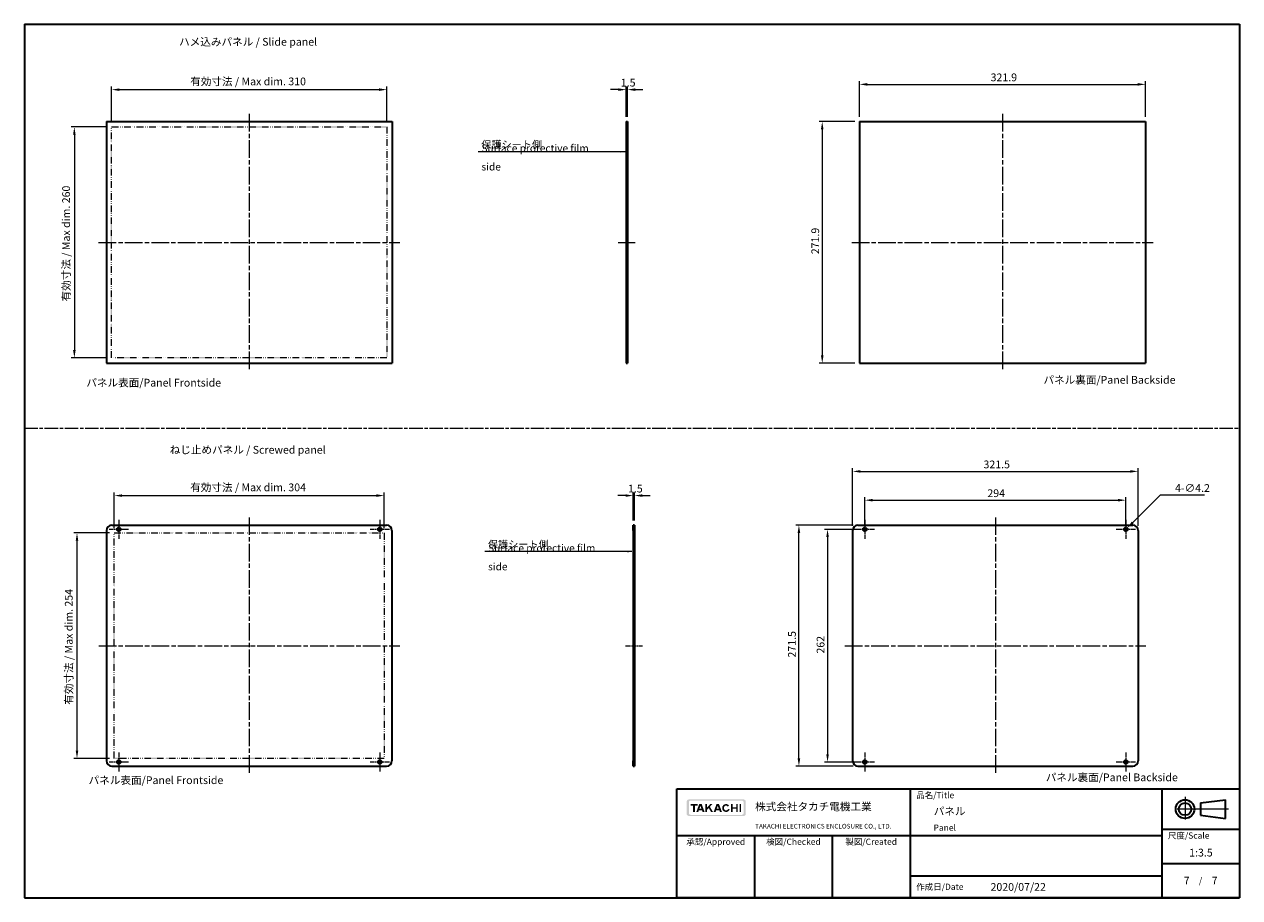
# Model space of a CAD drawing. Units: millimetres. Extents: x 51 to 7540, y 8 to 1152.
# Drawn here: x 6172 to 7540, y 28 to 1012 of the extents above; entities that cross this region are included whole.
import ezdxf
from ezdxf.enums import TextEntityAlignment as Align

# ---------------------------------------------------------------- set-up
doc = ezdxf.new("R2010")
doc.units = ezdxf.units.MM
doc.header["$LTSCALE"] = 3.5
doc.linetypes.add('CHAIN', pattern=[0.35429999999999995, 0.2362, -0.0295, 0.0591, -0.0295])
doc.linetypes.add('DASH_DOUBLE_DOT', pattern=[0.43979999999999997, 0.24, -0.06, 0.0098, -0.06, 0.01, -0.06])
doc.layers.get('Defpoints').update_dxf_attribs({"lineweight": 25})
for name, color, linetype, lineweight in [('Border (ISO)', 7, 'Continuous', 35), ('Center Mark (ISO)', 131, 'Continuous', 18), ('Centerline (ISO)', 131, 'Continuous', 18), ('Centerline (ISO) @ 1', 131, 'Continuous', 18), ('Dimension (ISO)', 7, 'Continuous', 18), ('Dimension (ISO) @ 1', 7, 'Continuous', 18), ('Hatch (ISO)', 1, 'Continuous', 18), ('Sketch Geometry (ISO)', 7, 'Continuous', 18), ('Symbol (ISO)', 7, 'Continuous', 18), ('Title (ISO)', 7, 'Continuous', 35), ('Visible (ISO)', 7, 'Continuous', 35), ('Visible Narrow (ISO)', 7, 'Continuous', 25)]:
    doc.layers.add(name, color=color, linetype=linetype, lineweight=lineweight)
doc.styles.add('Note Text (TK)', font='txt')
doc.styles.add('文字スタイル67', font='arial.ttf')
doc.dimstyles.new('Default - Method 1b (TK)', dxfattribs={"dimscale": 3.5, "dimtxt": 2.5, "dimasz": 2.5, "dimexe": 1, "dimexo": 1.499999999999999, "dimgap": 1, "dimtad": 1, "dimtoh": 1, "dimrnd": 1e-08, "dimdsep": 46, "dimtxsty": 'Note Text (TK)', "dimcen": 0.09, "dimdle": 5, "dimclrd": 100, "dimclre": 100, "dimclrt": 7, "dimadec": 1, "dimazin": 1, "dimtfac": 1, "dimtmove": 0, "dimatfit": 3, "dimfxl": 1, "dimtolj": 1, "dimlwd": -1, "dimlwe": -1, "dimarcsym": 0})
doc.dimstyles.new('Default - Method 1b (TK)$7', dxfattribs={"dimscale": 3.5, "dimtxt": 2.5, "dimasz": 2.5, "dimexe": 1, "dimexo": 1.499999999999999, "dimgap": 1, "dimtad": 1, "dimtoh": 1, "dimrnd": 1e-08, "dimdsep": 46, "dimtxsty": 'Note Text (TK)', "dimcen": 0.09, "dimdle": 5, "dimclrd": 100, "dimclre": 100, "dimclrt": 7, "dimadec": 1, "dimazin": 1, "dimtfac": 1, "dimtmove": 0, "dimatfit": 3, "dimfxl": 1, "dimtolj": 1, "dimlwd": -1, "dimlwe": -1, "dimarcsym": 0})

# ---------------------------------------------------------------- blocks, each defined once
blk = doc.blocks.new('図面枠 tk図枠')
at = {"layer": 'Border (ISO)'}
for p, q in [((14.49999999999999, 289), (405.4999999999999, 289)), ((14.49999999999999, 289), (14.50000000000001, 8.000000000000007)), ((405.4999999999999, 289), (405.4999999999999, 8.000000000000007)), ((14.50000000000001, 8.000000000000007), (405.4999999999999, 8.000000000000007))]:
    blk.add_line(p, q, dxfattribs=at)
blk = doc.blocks.new('表題欄 tk表題欄')
at = {"layer": 'Hatch (ISO)'}
h = blk.add_hatch(color=256, dxfattribs=at)
edge = h.paths.add_edge_path(flags=0)
edge.add_arc((95.57537688673352, 236.2990653650367), 0.5958259999999996, 269.9999999999897, 360)
edge.add_line((96.17120288673351, 236.2990653650368), (96.17120288673348, 239.7107813650365))
edge.add_arc((95.5753768867335, 239.7107813650366), 0.5958259999999996, 0, 90.0000000000068)
edge.add_line((95.57537688673342, 240.3066073650366), (79.13710888673356, 240.3066073650366))
edge.add_arc((79.13710888673353, 239.7107813650366), 0.5958259999999996, 89.99999999999744, 180)
edge.add_line((78.54128288673353, 239.7107813650365), (78.54128288673331, 236.2990653650368))
edge.add_arc((79.13710888673332, 236.2990653650365), 0.5958259999999996, 180, 270.0000000000231)
edge.add_line((79.13710888673356, 235.7032393650365), (95.57537688673342, 235.7032393650367))
edge = h.paths.add_edge_path()
edge.add_line((77.83935088673357, 239.9556413650366), (77.83935088673357, 236.0542053650368))
edge.add_arc((78.54128288673346, 236.0542053650367), 0.7019319999998935, 180, 270.0000000000087)
edge.add_line((78.54128288673357, 235.3522733650368), (96.17120288673352, 235.3522733650368))
edge.add_arc((96.17120288673351, 236.0542053650367), 0.7019319999998921, 270, 360)
edge.add_line((96.8731348867334, 236.0542053650368), (96.87313488673352, 239.9556413650366))
edge.add_arc((96.1712028867336, 239.9556413650367), 0.7019319999998921, 0, 90.00000000000873)
edge.add_line((96.17120288673348, 240.6575733650367), (78.54128288673357, 240.6575733650366))
edge.add_arc((78.54128288673357, 239.9556413650366), 0.7019319999999984, 90, 180)
for points in [[(79.07181288673355, 239.1476033650369), (79.07181288673355, 238.6578833650367), (79.92066088673353, 238.6578833650367), (79.92066088673353, 236.6581933650368), (80.50832488673353, 236.6581933650368), (80.50832488673353, 238.6578833650367), (81.35717288673355, 238.6578833650367), (81.35717288673355, 239.1476033650369)], [(85.68407849525303, 236.6581933650368), (84.9434673993943, 237.8918698287545), (84.41792288673358, 237.3246628822781), (84.41792288673358, 236.6581933650368), (83.89555488673355, 236.6581933650368), (83.89555488673355, 239.1476033650369), (84.41792288673358, 239.1476033650369), (84.41792288673358, 238.0993979968839), (85.38913556809511, 239.1476033650369), (86.10696490847272, 239.1476033650369), (85.31925422435492, 238.2974470774499), (86.30334488673353, 236.6581933650368)], [(92.09142939614459, 239.1476033650369), (92.09142939614459, 236.6581933650368), (92.60971639614465, 236.6581933650368), (92.60971639614465, 237.6580383650368), (93.76872039614462, 237.6580383650368), (93.76872039614462, 236.6581933650368), (94.28700739614459, 236.6581933650368), (94.28700739614459, 239.1476033650369), (93.76872039614462, 239.1476033650369), (93.76872039614462, 238.1477583650367), (92.60971639614465, 238.1477583650367), (92.60971639614465, 239.1476033650369)], [(94.84202339614467, 239.1476033650369), (94.84202339614467, 236.6581933650368), (95.36439139614473, 236.6581933650368), (95.36439139614473, 239.1476033650369)]]:
    blk.add_hatch(color=256, dxfattribs=at).paths.add_polyline_path(points)
h = blk.add_hatch(color=256, dxfattribs=at)
h.paths.add_polyline_path([(82.59020695886475, 237.7110913650368), (81.95242681460243, 237.7110913650368), (82.27131688673356, 238.5794973650367)], flags=0)
h.paths.add_polyline_path([(82.77903014574996, 237.1968853650368), (81.76360362771717, 237.1968853650368), (81.56578886050404, 236.6581933650368), (80.94907288673355, 236.6581933650368), (81.86321688673357, 239.1476033650369), (82.67941688673353, 239.1476033650369), (83.59356088673351, 236.6581933650368), (82.97684491296302, 236.6581933650368)])
h = blk.add_hatch(color=256, dxfattribs=at)
h.paths.add_polyline_path([(87.52707281460246, 237.7110913650368), (88.16485295886469, 237.7110913650368), (87.84596288673359, 238.5794973650367)], flags=0)
h.paths.add_polyline_path([(87.14043486050403, 236.6581933650368), (87.3382496277172, 237.1968853650368), (88.35367614574989, 237.1968853650368), (88.551490912963, 236.6581933650368), (89.16820688673343, 236.6581933650368), (88.25406288673352, 239.1476033650369), (87.43786288673356, 239.1476033650369), (86.52371888673358, 236.6581933650368)])
h = blk.add_hatch(color=256, dxfattribs=at)
edge = h.paths.add_edge_path()
edge.add_arc((90.52309888673334, 237.9028983650369), 1.273272000000011, 38.55054079078439, 336.5820184016556)
edge.add_line((91.69149139614446, 237.3968543650369), (91.17255542714857, 237.6216113977801))
edge.add_ellipse((90.52309888673352, 237.9028983650369), major_axis=(0, -0.7998759999999119), ratio=0.8673469387756529, start_angle=128.5505407907963, end_angle=426.582018401653, ccw=False)
edge.add_line((91.09381514418376, 238.3576891122095), (91.51887237036831, 238.6964075050431))
at = {"layer": 'Title (ISO)'}
for p, q in [((74.70882392282105, 244.052739026017), (255.7088239228211, 244.052739026017)), ((74.70882392282105, 209.052739026017), (74.70882392282105, 244.052739026017)), ((149.7088239228211, 244.052739026017), (149.7088239228211, 209.052739026017)), ((230.7088239228211, 244.052739026017), (230.7088239228211, 209.052739026017)), ((255.7088239228211, 244.052739026017), (255.7088239228211, 209.052739026017)), ((243.2088239228211, 239.552739026017), (251.2088239228211, 240.5527390260171)), ((243.2088239228211, 239.552739026017), (243.2088239228211, 235.552739026017)), ((251.2088239228211, 234.552739026017), (251.2088239228211, 240.5527390260171)), ((243.2088239228211, 235.552739026017), (251.2088239228211, 234.552739026017)), ((230.7088239228211, 231.052739026017), (255.7088239228211, 231.052739026017)), ((74.70882392282105, 229.052739026017), (230.7088239228211, 229.052739026017)), ((99.70882392282108, 229.052739026017), (99.70882392282108, 209.052739026017)), ((124.708823922821, 229.052739026017), (124.708823922821, 209.052739026017)), ((230.7088239228211, 220.052739026017), (255.7088239228211, 220.052739026017)), ((149.7088239228211, 216.052739026017), (230.7088239228211, 216.052739026017)), ((255.7088239228211, 209.052739026017), (74.70882392282105, 209.052739026017))]:
    blk.add_line(p, q, dxfattribs=at)
at = {"layer": 'Title (ISO)', "color": 4, "linetype": 'CHAIN', "lineweight": 18, "ltscale": 8.889559745788574}
blk.add_line((238.2088239228211, 241.552739026017), (238.2088239228211, 233.552739026017), dxfattribs=at)
at = {"layer": 'Title (ISO)', "color": 4, "linetype": 'CHAIN', "lineweight": 18, "ltscale": 20.00163269042969}
blk.add_line((252.2088239228211, 237.552739026017), (234.2088239228211, 237.552739026017), dxfattribs=at)
at = {"layer": 'Title (ISO)'}
for radius in [3, 2]:
    blk.add_circle((238.2088239228211, 237.552739026017), radius, dxfattribs=at)
at = {"layer": 'Title (ISO)', "color": 1, "char_height": 2.000000029802322, "line_spacing_factor": 1.5, "style": 'Note Text (TK)'}
for s, insert, attachment_point in [('\\fＭＳ Ｐゴシック|b0|i0;\\H2.0000;品名/Title', (151.708823922821, 242.052739026017), 4), ('\\fＭＳ Ｐゴシック|b0|i0;\\H2.0000;承認/Approved', (87.20882392282108, 227.052739026017), 5), ('\\fＭＳ Ｐゴシック|b0|i0;\\H2.0000;検図/Checked', (112.208823922821, 227.052739026017), 5), ('\\fＭＳ Ｐゴシック|b0|i0;\\H2.0000;製図/Created', (137.2088239228211, 227.052739026017), 5), ('\\fＭＳ Ｐゴシック|b0|i0;\\H2.0000;尺度/Scale', (232.7088239228211, 229.052739026017), 4), ('\\fＭＳ Ｐゴシック|b0|i0;\\H2.0000;作成日/Date', (151.708823922821, 212.552739026017), 4)]:
    blk.add_mtext(s, dxfattribs=dict(at, insert=insert, attachment_point=attachment_point))
at = {"layer": 'Title (ISO)', "color": 7, "line_spacing_factor": 1.5, "style": 'Note Text (TK)'}
for s, insert, char_height, attachment_point in [('株式会社タカチ電機工業', (99.87313488673345, 238.052739026017), 2.5, 4), ('\\fArial|b0|i0;\\H1.4986;TAKACHI ELECTRONICS ENCLOSURE CO., LTD.', (99.87313488673342, 232.052739026017), 1.49859994649887, 4), ('\\fＭＳ Ｐゴシック|b0|i0;\\H2.0000;/', (243.2088239228211, 214.552739026017), 2.000000029802322, 5)]:
    blk.add_mtext(s, dxfattribs=dict(at, insert=insert, char_height=char_height, attachment_point=attachment_point))
at = {"layer": 'Title (ISO)', "color": 7}
for tag, p, height, style in [('<品名>_001', (157.2826875528348, 235.5328526211061), 2.5, 'Note Text (TK)'), ('<Title>_001', (157.7088239228211, 230.5513747487906), 2.000000029802322, '文字スタイル67'), ('<尺度>_001', (239.5440510892929, 222.302739026017), 2.5, 'Note Text (TK)'), ('<ページ_No.>_001', (238.0980284456275, 213.302739026017), 2.5, 'Note Text (TK)'), ('<総ページ数>_001', (246.7855284409709, 213.302739026017), 2.5, 'Note Text (TK)'), ('作成日_001', (175.6179145609817, 211.2601253517655), 2.5, 'Note Text (TK)')]:
    blk.add_attdef(tag, p, '', height=height, dxfattribs=dict(at, style=style))
at = {"layer": 'Title (ISO)', "color": 7, "style": 'Note Text (TK)'}
blk.add_attdef('<承認>', text='', height=2.5, dxfattribs=at).set_placement((87.20882392282108, 217.052739026017), align=Align.MIDDLE_CENTER)
blk = doc.blocks.new('*D37')
at = {"layer": 'Defpoints', "color": 0}
for p in [(7434.227526065848, 943.8775049396145), (7112.327526065849, 901.8775049396145), (7434.227526065848, 901.8775049396145)]:
    blk.add_point(p, dxfattribs=at)
at = {"layer": 'Dimension (ISO)', "color": 100}
for p, q in [((7112.327526065849, 907.1275049396145), (7112.327526065849, 947.3775049396145)), ((7434.227526065848, 907.1275049396145), (7434.227526065848, 947.3775049396145)), ((7121.077526065848, 943.8775049396145), (7425.477526065847, 943.8775049396145))]:
    blk.add_line(p, q, dxfattribs=at)
for points in [[(7121.077526065848, 945.3358382729479), (7121.077526065848, 942.4191716062813), (7112.327526065849, 943.8775049396145)], [(7425.477526065847, 945.3358382729479), (7425.477526065847, 942.4191716062813), (7434.227526065848, 943.8775049396145)]]:
    blk.add_solid(points, dxfattribs=at)
at = {"layer": 'Dimension (ISO)', "color": 7, "insert": (7259.92880447494, 951.7525049396146), "char_height": 8.75, "attachment_point": 4, "style": 'Note Text (TK)'}
blk.add_mtext('\\A1;321.9', dxfattribs=at)
blk = doc.blocks.new('*D36')
at = {"layer": 'Defpoints', "color": 0}
for p in [(7112.327526065849, 901.8775049396145), (7070.327526065849, 629.9775049396147), (7112.327526065849, 629.9775049396147)]:
    blk.add_point(p, dxfattribs=at)
at = {"layer": 'Dimension (ISO)', "color": 100}
for p, q in [((7107.077526065848, 901.8775049396145), (7066.827526065849, 901.8775049396145)), ((7070.327526065849, 893.1275049396147), (7070.327526065849, 638.7275049396147)), ((7107.077526065848, 629.9775049396147), (7066.827526065849, 629.9775049396147))]:
    blk.add_line(p, q, dxfattribs=at)
for points in [[(7068.869192732515, 893.1275049396147), (7071.785859399182, 893.1275049396147), (7070.327526065849, 901.8775049396145)], [(7068.869192732515, 638.7275049396147), (7071.785859399182, 638.7275049396147), (7070.327526065849, 629.9775049396147)]]:
    blk.add_solid(points, dxfattribs=at)
at = {"layer": 'Dimension (ISO)', "color": 7, "insert": (7062.452526065849, 752.5787833487055), "char_height": 8.75, "attachment_point": 4, "rotation": 90, "style": 'Note Text (TK)'}
blk.add_mtext('\\A1;271.9', dxfattribs=at)
blk = doc.blocks.new('*D35')
at = {"layer": 'Defpoints', "color": 0}
for p in [(7412.323545781453, 475.6230649724287), (7118.323545781453, 442.7964954918041), (7412.323545781453, 442.7964954918041)]:
    blk.add_point(p, dxfattribs=at)
at = {"layer": 'Dimension (ISO)', "color": 100}
for p, q in [((7118.323545781453, 448.0464954918041), (7118.323545781453, 479.1230649724287)), ((7412.323545781453, 448.0464954918041), (7412.323545781453, 479.1230649724287)), ((7127.073545781454, 475.6230649724287), (7403.573545781454, 475.6230649724287))]:
    blk.add_line(p, q, dxfattribs=at)
for points in [[(7127.073545781454, 477.081398305762), (7127.073545781454, 474.1647316390953), (7118.323545781453, 475.6230649724287)], [(7403.573545781454, 477.081398305762), (7403.573545781454, 474.1647316390953), (7412.323545781453, 475.6230649724287)]]:
    blk.add_solid(points, dxfattribs=at)
at = {"layer": 'Dimension (ISO)', "color": 7, "insert": (7256.300108281454, 483.4980649724287), "char_height": 8.75, "attachment_point": 4, "style": 'Note Text (TK)'}
blk.add_mtext('\\A1;294', dxfattribs=at)
blk = doc.blocks.new('*D34')
at = {"layer": 'Defpoints', "color": 0}
for p in [(7426.073545781453, 508.046495491804), (7104.573545781453, 441.546495491804), (7426.073545781453, 441.546495491804)]:
    blk.add_point(p, dxfattribs=at)
at = {"layer": 'Dimension (ISO)', "color": 100}
for p, q in [((7104.573545781453, 446.796495491804), (7104.573545781453, 511.546495491804)), ((7113.323545781454, 508.046495491804), (7417.323545781454, 508.046495491804)), ((7426.073545781453, 446.796495491804), (7426.073545781453, 511.546495491804))]:
    blk.add_line(p, q, dxfattribs=at)
for points in [[(7113.323545781454, 509.5048288251374), (7113.323545781454, 506.5881621584707), (7104.573545781453, 508.046495491804)], [(7417.323545781454, 509.5048288251374), (7417.323545781454, 506.5881621584707), (7426.073545781453, 508.046495491804)]]:
    blk.add_solid(points, dxfattribs=at)
at = {"layer": 'Dimension (ISO)', "color": 7, "insert": (7251.949966235999, 515.9214954918041), "char_height": 8.75, "attachment_point": 4, "style": 'Note Text (TK)'}
blk.add_mtext('\\A1;321.5', dxfattribs=at)
blk = doc.blocks.new('*D33')
at = {"layer": 'Defpoints', "color": 0}
for p in [(7118.323545781453, 442.7964954918041), (7076.323545781453, 180.7964954918041), (7118.323545781453, 180.7964954918041)]:
    blk.add_point(p, dxfattribs=at)
at = {"layer": 'Dimension (ISO)', "color": 100}
for p, q in [((7113.073545781453, 442.7964954918041), (7072.823545781453, 442.7964954918041)), ((7076.323545781453, 434.0464954918041), (7076.323545781453, 189.5464954918041)), ((7113.073545781453, 180.7964954918041), (7072.823545781453, 180.7964954918041))]:
    blk.add_line(p, q, dxfattribs=at)
for points in [[(7074.865212448121, 434.0464954918041), (7077.781879114787, 434.0464954918041), (7076.323545781453, 442.7964954918041)], [(7074.865212448121, 189.5464954918041), (7077.781879114787, 189.5464954918041), (7076.323545781453, 180.7964954918041)]]:
    blk.add_solid(points, dxfattribs=at)
at = {"layer": 'Dimension (ISO)', "color": 7, "insert": (7068.448545781453, 302.8973477645313), "char_height": 8.75, "attachment_point": 4, "rotation": 90, "style": 'Note Text (TK)'}
blk.add_mtext('\\A1;262', dxfattribs=at)
blk = doc.blocks.new('*D32')
at = {"layer": 'Defpoints', "color": 0}
for p in [(7044.073545781454, 447.5464954918041), (7110.573545781453, 447.5464954918041), (7110.573545781453, 176.0464954918041)]:
    blk.add_point(p, dxfattribs=at)
at = {"layer": 'Dimension (ISO)', "color": 100}
for p, q in [((7105.323545781454, 447.5464954918041), (7040.573545781454, 447.5464954918041)), ((7044.073545781454, 184.7964954918041), (7044.073545781454, 438.796495491804)), ((7105.323545781454, 176.0464954918041), (7040.573545781454, 176.0464954918041))]:
    blk.add_line(p, q, dxfattribs=at)
for points in [[(7042.61521244812, 438.796495491804), (7045.531879114786, 438.796495491804), (7044.073545781454, 447.5464954918041)], [(7042.61521244812, 184.7964954918041), (7045.531879114786, 184.7964954918041), (7044.073545781454, 176.0464954918041)]]:
    blk.add_solid(points, dxfattribs=at)
at = {"layer": 'Dimension (ISO)', "color": 7, "insert": (7036.198545781454, 298.4229159463495), "char_height": 8.75, "attachment_point": 4, "rotation": 90, "style": 'Note Text (TK)'}
blk.add_mtext('\\A1;271.5', dxfattribs=at)
blk = doc.blocks.new('*D31')
at = {"layer": 'Defpoints', "color": 0}
for p in [(6579.972518718427, 937.9275049396147), (6269.972518718428, 895.9275049396146), (6579.972518718427, 895.9275049396147)]:
    blk.add_point(p, dxfattribs=at)
at = {"layer": 'Dimension (ISO)', "color": 100}
for p, q in [((6269.972518718428, 901.1775049396146), (6269.972518718428, 941.4275049396147)), ((6278.722518718428, 937.9275049396147), (6571.222518718427, 937.9275049396147)), ((6579.972518718427, 901.1775049396147), (6579.972518718427, 941.4275049396147))]:
    blk.add_line(p, q, dxfattribs=at)
for points in [[(6278.722518718428, 939.3858382729479), (6278.722518718428, 936.4691716062813), (6269.972518718428, 937.9275049396147)], [(6571.222518718427, 939.3858382729479), (6571.222518718427, 936.4691716062813), (6579.972518718427, 937.9275049396147)]]:
    blk.add_solid(points, dxfattribs=at)
at = {"layer": 'Dimension (ISO)', "color": 7, "insert": (6358.452632354792, 947.19455039416), "char_height": 8.75, "attachment_point": 4, "style": 'Note Text (TK)'}
blk.add_mtext('\\A1;有効寸法 / Max dim. 310', dxfattribs=at)
blk = doc.blocks.new('*D30')
at = {"layer": 'Defpoints', "color": 0}
for p in [(6269.972518718428, 895.9275049396147), (6227.972518718427, 635.9275049396147), (6269.972518718428, 635.9275049396147)]:
    blk.add_point(p, dxfattribs=at)
at = {"layer": 'Dimension (ISO)', "color": 100}
for p, q in [((6264.722518718428, 895.9275049396147), (6224.472518718428, 895.9275049396147)), ((6227.972518718427, 887.1775049396147), (6227.972518718427, 644.6775049396148)), ((6264.722518718428, 635.9275049396147), (6224.472518718428, 635.9275049396147))]:
    blk.add_line(p, q, dxfattribs=at)
for points in [[(6226.514185385095, 887.1775049396147), (6229.430852051761, 887.1775049396147), (6227.972518718427, 895.9275049396147)], [(6226.514185385095, 644.6775049396148), (6229.430852051761, 644.6775049396148), (6227.972518718427, 635.9275049396147)]]:
    blk.add_solid(points, dxfattribs=at)
at = {"layer": 'Dimension (ISO)', "color": 7, "insert": (6218.705473263883, 699.4076185759784), "char_height": 8.75, "attachment_point": 4, "rotation": 90, "style": 'Note Text (TK)'}
blk.add_mtext('\\A1;有効寸法 / Max dim. 260', dxfattribs=at)
blk = doc.blocks.new('*D29')
at = {"layer": 'Defpoints', "color": 0}
for p in [(6576.972518718427, 480.796495491804), (6272.972518718428, 438.7964954918041), (6576.972518718427, 438.796495491804)]:
    blk.add_point(p, dxfattribs=at)
at = {"layer": 'Dimension (ISO)', "color": 100}
for p, q in [((6272.972518718428, 444.0464954918041), (6272.972518718428, 484.296495491804)), ((6281.722518718428, 480.796495491804), (6568.222518718427, 480.796495491804)), ((6576.972518718427, 444.0464954918041), (6576.972518718427, 484.296495491804))]:
    blk.add_line(p, q, dxfattribs=at)
for points in [[(6281.722518718428, 482.2548288251373), (6281.722518718428, 479.3381621584707), (6272.972518718428, 480.796495491804)], [(6568.222518718427, 482.2548288251373), (6568.222518718427, 479.3381621584707), (6576.972518718427, 480.796495491804)]]:
    blk.add_solid(points, dxfattribs=at)
at = {"layer": 'Dimension (ISO)', "color": 7, "insert": (6358.427774400245, 490.0635409463494), "char_height": 8.75, "attachment_point": 4, "style": 'Note Text (TK)'}
blk.add_mtext('\\A1;有効寸法 / Max dim. 304', dxfattribs=at)
blk = doc.blocks.new('*D28')
at = {"layer": 'Defpoints', "color": 0}
for p in [(6230.972518718427, 438.7964954918041), (6272.972518718428, 438.796495491804), (6272.972518718428, 184.796495491804)]:
    blk.add_point(p, dxfattribs=at)
at = {"layer": 'Dimension (ISO)', "color": 100}
for p, q in [((6267.722518718428, 438.7964954918041), (6227.472518718428, 438.7964954918041)), ((6230.972518718427, 193.546495491804), (6230.972518718427, 430.0464954918041)), ((6267.722518718428, 184.796495491804), (6227.472518718428, 184.796495491804))]:
    blk.add_line(p, q, dxfattribs=at)
for points in [[(6229.514185385095, 430.0464954918041), (6232.430852051761, 430.0464954918041), (6230.972518718427, 438.7964954918041)], [(6229.514185385095, 193.546495491804), (6232.430852051761, 193.546495491804), (6230.972518718427, 184.796495491804)]]:
    blk.add_solid(points, dxfattribs=at)
at = {"layer": 'Dimension (ISO)', "color": 7, "insert": (6221.705473263883, 245.2517511736223), "char_height": 8.75, "attachment_point": 4, "rotation": 90, "style": 'Note Text (TK)'}
blk.add_mtext('\\A1;有効寸法 / Max dim. 254', dxfattribs=at)
blk = doc.blocks.new('*D27')
at = {"layer": 'Defpoints', "color": 0}
for p in [(6850.885532282527, 937.9275049396147), (6849.385532282527, 901.8775049396145), (6850.885532282527, 901.8775049396145)]:
    blk.add_point(p, dxfattribs=at)
at = {"layer": 'Dimension (ISO)', "color": 100}
for p, q in [((6840.635532282526, 937.9275049396147), (6831.885532282527, 937.9275049396147)), ((6849.385532282527, 907.1275049396145), (6849.385532282527, 941.4275049396147)), ((6849.385532282527, 937.9275049396147), (6850.885532282527, 937.9275049396147)), ((6850.885532282527, 907.1275049396145), (6850.885532282527, 941.4275049396147)), ((6859.635532282526, 937.9275049396147), (6868.385532282527, 937.9275049396147))]:
    blk.add_line(p, q, dxfattribs=at)
for points in [[(6840.635532282526, 939.3858382729479), (6840.635532282526, 936.4691716062813), (6849.385532282527, 937.9275049396147)], [(6859.635532282526, 939.3858382729479), (6859.635532282526, 936.4691716062813), (6850.885532282527, 937.9275049396147)]]:
    blk.add_solid(points, dxfattribs=at)
at = {"layer": 'Dimension (ISO)', "color": 7, "insert": (6843.473600464346, 945.8025049396146), "char_height": 8.75, "attachment_point": 4, "style": 'Note Text (TK)'}
blk.add_mtext('\\A1;1.5', dxfattribs=at)
blk = doc.blocks.new('*D26')
at = {"layer": 'Defpoints', "color": 0}
for p in [(6858.994908563039, 480.796495491804), (6857.494908563039, 447.5464954918041), (6858.994908563039, 447.5464954918041)]:
    blk.add_point(p, dxfattribs=at)
at = {"layer": 'Dimension (ISO)', "color": 100}
for p, q in [((6848.744908563038, 480.796495491804), (6839.994908563038, 480.796495491804)), ((6857.494908563039, 452.796495491804), (6857.494908563039, 484.296495491804)), ((6857.494908563039, 480.796495491804), (6858.994908563039, 480.796495491804)), ((6858.994908563039, 452.796495491804), (6858.994908563039, 484.296495491804)), ((6867.744908563039, 480.796495491804), (6876.494908563039, 480.796495491804))]:
    blk.add_line(p, q, dxfattribs=at)
for points in [[(6848.744908563038, 482.2548288251374), (6848.744908563038, 479.3381621584707), (6857.494908563039, 480.796495491804)], [(6867.744908563039, 482.2548288251374), (6867.744908563039, 479.3381621584707), (6858.994908563039, 480.796495491804)]]:
    blk.add_solid(points, dxfattribs=at)
at = {"layer": 'Dimension (ISO)', "color": 7, "insert": (6851.582976744857, 488.6714954918041), "char_height": 8.75, "attachment_point": 4, "style": 'Note Text (TK)'}
blk.add_mtext('\\A1;1.5', dxfattribs=at)
blk = doc.blocks.new('*D25')
at = {"layer": 'Defpoints', "color": 0}
for p in [(7410.83862154096, 441.3115712513135), (7413.808470021947, 444.2814197322954)]:
    blk.add_point(p, dxfattribs=at)
at = {"layer": 'Dimension (ISO)', "color": 100}
for p, q in [((7450.985639678596, 481.4585893889175), (7419.995654357329, 450.4686040676756)), ((7500.973165646971, 481.4585893889179), (7450.985639678596, 481.4585893889175)), ((7412.008545781455, 442.7964954918043), (7412.638545781454, 442.7964954918043)), ((7412.323545781453, 442.4814954918038), (7412.323545781453, 443.1114954918043))]:
    blk.add_line(p, q, dxfattribs=at)
blk.add_solid([(7418.964456968101, 451.4998014569064), (7421.02685174656, 449.4374066784453), (7413.808470021947, 444.2814197322954)], dxfattribs=at)
at = {"layer": 'Dimension (ISO)', "color": 7, "insert": (7467.663506556061, 489.3335893889179), "char_height": 8.75, "attachment_point": 4, "style": 'Note Text (TK)'}
blk.add_mtext('\\A1;4-∅4.2', dxfattribs=at)

msp = doc.modelspace()

# ---------------------------------------------------------------- linework, layer by layer
at = {"layer": 'Center Mark (ISO)', "linetype": 'CHAIN', "ltscale": 6.889386177062988}
for p, q in [((6277.972518718428, 453.6464954918041), (6277.972518718428, 431.9464954918041)), ((6571.972518718428, 453.6464954918041), (6571.972518718428, 431.9464954918041)), ((7118.323545781453, 453.6464954918041), (7118.323545781453, 431.9464954918041)), ((7412.323545781453, 453.6464954918041), (7412.323545781453, 431.9464954918041)), ((6288.822518718428, 442.7964954918041), (6267.122518718428, 442.7964954918041)), ((6582.822518718429, 442.7964954918041), (6561.122518718429, 442.7964954918041)), ((7129.173545781454, 442.7964954918041), (7107.473545781454, 442.7964954918041)), ((7423.173545781454, 442.7964954918041), (7401.473545781453, 442.7964954918041)), ((6277.972518718428, 191.6464954918041), (6277.972518718428, 169.9464954918041)), ((6571.972518718428, 191.6464954918041), (6571.972518718428, 169.9464954918041)), ((7118.323545781453, 191.6464954918041), (7118.323545781453, 169.9464954918041)), ((7412.323545781453, 191.6464954918041), (7412.323545781453, 169.9464954918041)), ((6288.822518718428, 180.7964954918041), (6267.122518718428, 180.7964954918041)), ((6582.822518718429, 180.7964954918041), (6561.122518718429, 180.7964954918041)), ((7129.173545781454, 180.7964954918041), (7107.473545781454, 180.7964954918041)), ((7423.173545781454, 180.7964954918041), (7401.473545781453, 180.7964954918041))]:
    msp.add_line(p, q, dxfattribs=at)
at = {"layer": 'Centerline (ISO)', "linetype": 'CHAIN', "ltscale": 23.99096870422363}
for p, q in [((6424.972518718428, 910.6275049396145), (6424.972518718428, 621.2275049396147)), ((7273.27752606585, 910.6275049396145), (7273.27752606585, 621.2275049396147)), ((6255.272518718427, 765.9275049396146), (6594.672518718427, 765.9275049396146)), ((7103.577526065848, 765.9275049396146), (7442.977526065849, 765.9275049396146)), ((6424.972518718428, 456.296495491804), (6424.972518718428, 167.2964954918041)), ((7265.323545781453, 456.296495491804), (7265.323545781453, 167.2964954918041)), ((6255.472518718427, 311.7964954918041), (6594.472518718427, 311.7964954918041)), ((7095.823545781454, 311.7964954918041), (7434.823545781454, 311.7964954918041))]:
    msp.add_line(p, q, dxfattribs=at)
at = {"layer": 'Centerline (ISO)', "linetype": 'CHAIN', "ltscale": 6.032168865203857}
for p, q in [((6840.635532282526, 765.9275049396146), (6859.635532282526, 765.9275049396146)), ((6848.74490856304, 311.7964954918041), (6867.744908563039, 311.7964954918041))]:
    msp.add_line(p, q, dxfattribs=at)
at = {"layer": 'Sketch Geometry (ISO)', "color": 4, "linetype": 'DASH_DOUBLE_DOT', "lineweight": 18, "ltscale": 9.154102325439453}
for p, q in [((6269.972518718428, 895.9275049396147), (6579.972518718427, 895.9275049396147)), ((6579.972518718427, 635.9275049396147), (6269.972518718428, 635.9275049396147))]:
    msp.add_line(p, q, dxfattribs=at)
at = {"layer": 'Sketch Geometry (ISO)', "color": 4, "linetype": 'DASH_DOUBLE_DOT', "lineweight": 18, "ltscale": 8.889891624450684}
for p, q in [((6269.972518718428, 635.9275049396146), (6269.972518718428, 895.9275049396146)), ((6579.972518718427, 895.9275049396147), (6579.972518718427, 635.9275049396147))]:
    msp.add_line(p, q, dxfattribs=at)
at = {"layer": 'Sketch Geometry (ISO)', "color": 4, "linetype": 'CHAIN', "lineweight": 18, "ltscale": 18.39801216125488}
msp.add_line((6171.622869098419, 556.7860040924204), (7540.490219171022, 556.7860040924204), dxfattribs=at)
at = {"layer": 'Sketch Geometry (ISO)', "color": 4, "linetype": 'DASH_DOUBLE_DOT', "lineweight": 18, "ltscale": 8.97692584991455}
for p, q in [((6272.972518718428, 438.796495491804), (6576.972518718427, 438.796495491804)), ((6576.972518718427, 184.7964954918041), (6272.972518718428, 184.796495491804))]:
    msp.add_line(p, q, dxfattribs=at)
at = {"layer": 'Sketch Geometry (ISO)', "color": 4, "linetype": 'DASH_DOUBLE_DOT', "lineweight": 18, "ltscale": 9.16722583770752}
for p, q in [((6272.972518718428, 184.796495491804), (6272.972518718428, 438.7964954918041)), ((6576.972518718427, 438.796495491804), (6576.972518718427, 184.7964954918041))]:
    msp.add_line(p, q, dxfattribs=at)
at = {"layer": 'Visible (ISO)'}
for p, q in [((6264.022518718427, 901.8775049396145), (6264.022518718427, 629.9775049396147)), ((6264.022518718427, 901.8775049396145), (6585.922518718428, 901.8775049396145)), ((6585.922518718428, 901.8775049396145), (6585.922518718428, 629.9775049396147)), ((6849.385532282527, 901.8775049396145), (6850.885532282527, 901.8775049396145)), ((6849.385532282527, 901.8775049396145), (6849.385532282527, 629.9775049396147)), ((6850.885532282527, 901.8775049396145), (6850.885532282527, 629.9775049396147)), ((7112.327526065849, 901.8775049396145), (7112.327526065849, 629.9775049396147)), ((7112.327526065849, 901.8775049396145), (7434.22752606585, 901.8775049396145)), ((7434.22752606585, 901.8775049396145), (7434.22752606585, 629.9775049396147)), ((6264.022518718427, 629.9775049396147), (6585.922518718428, 629.9775049396147)), ((6849.385532282527, 629.9775049396147), (6850.885532282527, 629.9775049396147)), ((7112.327526065849, 629.9775049396147), (7434.22752606585, 629.9775049396147)), ((6264.222518718428, 441.546495491804), (6264.222518718428, 182.0464954918041)), ((6270.222518718427, 447.5464954918041), (6579.722518718428, 447.5464954918041)), ((6585.722518718428, 441.546495491804), (6585.722518718428, 182.0464954918041)), ((6858.994908563038, 447.5464954918041), (6857.494908563038, 447.5464954918041)), ((6857.494908563039, 441.546495491804), (6857.494908563038, 447.5464954918041)), ((6857.494908563039, 441.546495491804), (6857.494908563039, 182.0464954918041)), ((6858.994908563038, 447.5464954918041), (6858.994908563039, 441.546495491804)), ((6858.994908563039, 441.546495491804), (6858.994908563039, 182.0464954918041)), ((7104.573545781453, 441.546495491804), (7104.573545781453, 182.0464954918041)), ((7110.573545781453, 447.5464954918041), (7420.073545781453, 447.5464954918041)), ((7426.073545781453, 441.546495491804), (7426.073545781453, 182.0464954918041)), ((6857.494908563038, 176.046495491804), (6857.494908563039, 182.0464954918041)), ((6858.994908563039, 182.046495491804), (6858.994908563038, 176.046495491804)), ((6270.222518718427, 176.046495491804), (6579.722518718428, 176.046495491804)), ((6857.494908563038, 176.046495491804), (6858.994908563038, 176.046495491804)), ((7110.573545781453, 176.046495491804), (7420.073545781453, 176.046495491804))]:
    msp.add_line(p, q, dxfattribs=at)
for centre in [(6277.972518718428, 442.7964954918039), (6571.972518718428, 442.7964954918039), (7118.323545781453, 442.7964954918039), (7412.323545781453, 442.7964954918039), (6277.972518718428, 180.796495491804), (6571.972518718428, 180.796495491804), (7118.323545781453, 180.796495491804), (7412.323545781453, 180.796495491804)]:
    msp.add_circle(centre, 2.1, dxfattribs=at)
for centre, radius, start, end in [((6270.222518718427, 441.546495491804), 6, 90, 180), ((6579.722518718428, 441.546495491804), 6.000000000000038, 0, 90), ((7110.573545781453, 441.546495491804), 6, 90, 180), ((7420.073545781453, 441.546495491804), 6.000000000000038, 0, 90), ((6270.222518718427, 182.0464954918041), 6.000000000000048, 180, 270), ((6579.722518718428, 182.0464954918041), 6.000000000000084, 270, 0), ((7110.573545781453, 182.0464954918041), 6.000000000000048, 180, 270), ((7420.073545781453, 182.0464954918041), 6.000000000000084, 270, 0)]:
    msp.add_arc(centre, radius, start, end, dxfattribs=at)
at = {"layer": 'Visible Narrow (ISO)'}
for p, q in [((6857.494908563039, 441.546495491804), (6858.994908563039, 441.546495491804)), ((6858.994908563039, 182.0464954918041), (6857.494908563039, 182.0464954918041))]:
    msp.add_line(p, q, dxfattribs=at)

# ---------------------------------------------------------------- block references
at = {"xscale": 3.5, "yscale": 3.5, "zscale": 3.5}
msp.add_blockref('図面枠 tk図枠', (6120.927943911416, 2.3972337431e-06), dxfattribs=at)
ref = msp.add_blockref('表題欄 tk表題欄', (6645.197060181543, -703.6845841938258), dxfattribs=dict(xscale=3.5, yscale=3.5, zscale=3.5))
ref.add_attrib('<品名>_001', 'パネル', (7195.885330255791, 121.0284113488678), dxfattribs={"layer": 'Title (ISO)', "color": 7, "height": 8.75, "style": 'Note Text (TK)'})
ref.add_attrib('<尺度>_001', '1:3.5', (7483.601238994068, 74.37500239723387), dxfattribs={"layer": 'Title (ISO)', "color": 7, "height": 8.75, "style": 'Note Text (TK)'})
ref.add_attrib('作成日_001', '2020/07/22', (7259.859761144979, 35.72585453735346), dxfattribs={"layer": 'Title (ISO)', "color": 7, "height": 8.75, "style": 'Note Text (TK)'})
ref.add_attrib('<Title>_001', 'Panel', (7195.66907621742, 103.3645998710865), dxfattribs={"layer": 'Title (ISO)', "color": 7, "height": 7.000000104308128, "style": '文字スタイル67'})
ref.add_attrib('<ページ_No.>_001', '7', (7477.44640972494, 42.87500239723379), dxfattribs={"layer": 'Title (ISO)', "color": 7, "height": 8.75, "style": 'Note Text (TK)'})
ref.add_attrib('<総ページ数>_001', '7', (7508.946409724941, 42.87500239723379), dxfattribs={"layer": 'Title (ISO)', "color": 7, "height": 8.75, "style": 'Note Text (TK)'})

# ---------------------------------------------------------------- texts
at = {"layer": 'Centerline (ISO) @ 1', "color": 7, "char_height": 8.366240712603727, "line_spacing_factor": 1.5, "style": 'Note Text (TK)'}
for s, insert, width, attachment_point in [('{保護シート側}', (6686.36233210685, 869.3456200141397), 68.98479198074418, 7), ('{Surface protective film side}', (6686.508415733664, 860.441486539497), 144.2320411751979, 4), ('{保護シート側}', (6693.829511745315, 419.0763186956308), 68.98479198074418, 7), ('{Surface protective film side}', (6693.975595372129, 410.1721852209881), 144.2320411751979, 4)]:
    msp.add_mtext(s, dxfattribs=dict(at, insert=insert, width=width, attachment_point=attachment_point))
at = {"layer": 'Symbol (ISO)', "color": 7, "char_height": 8.75, "attachment_point": 4, "line_spacing_factor": 1.5, "style": 'Note Text (TK)'}
for s, insert, width in [('{ハメ込みパネル / Slide panel}', (6345.951167457111, 990.683385047939), 160.6725192070007), ('{ねじ止めパネル / Screwed panel}', (6335.330621074536, 531.25143691578), 181.6520547866821)]:
    msp.add_mtext(s, dxfattribs=dict(at, insert=insert, width=width))
for s, width, insert in [('{\\fMS PGothic|b0|i0|c128|p50;パネル裏面/Panel Backside}', 161.208224424412, (7319.47521258489, 611.1441509339219)), ('{\\fMS PGothic|b0|i0|c128|p50;パネル表面/Panel Frontside}', 262.9888995770761, (6241.462741603738, 607.9484778605565)), ('{\\fMS PGothic|b0|i0|c128|p50;パネル表面/Panel Frontside}', 262.9888995770761, (6244.060095039595, 160.3261338284264)), ('{\\fMS PGothic|b0|i0|c128|p50;パネル裏面/Panel Backside}', 161.208224424412, (7322.072566020747, 163.5218069017919))]:
    msp.add_mtext_dynamic_manual_height_columns(s, width=width, gutter_width=1, heights=[0], dxfattribs=dict(at, insert=insert))

# ---------------------------------------------------------------- dimensions: what is measured, and where the dimension line sits
at = {"layer": 'Dimension (ISO) @ 1', "color": 100}
for base, p1, p2, picture, middle in [((6579.972518718427, 937.9275049396147), (6269.972518718428, 895.9275049396146), (6579.972518718427, 895.9275049396147), '*D31', (6424.972518718428, 937.9275049396147)), ((6576.972518718427, 480.796495491804), (6272.972518718428, 438.7964954918041), (6576.972518718427, 438.796495491804), '*D29', (6424.972518718428, 480.796495491804))]:
    dim = msp.add_linear_dim(base=base, p1=p1, p2=p2, text='有効寸法 / Max dim. <>', dimstyle='Default - Method 1b (TK)', override={"dimscale": 1, "dimtxt": 8.75, "dimasz": 8.75, "dimexe": 3.5, "dimexo": 5.249999999999999, "dimgap": 3.5, "dimtoh": 0, "dimdec": 2, "dimcen": 0.315, "dimtp": 0, "dimtm": 0, "dimtdec": 2, "dimtix": 0, "dimtofl": 0, "dimtmove": 0, "dimatfit": 1}, dxfattribs=at)
    dim.commit()
    dim.dimension.update_dxf_attribs({"geometry": picture, "text_midpoint": middle, "dimtype": 128})
for base, p1, p2, angle, override, picture, middle in [((6850.885532282527, 937.9275049396147), (6849.385532282527, 901.8775049396145), (6850.885532282527, 901.8775049396145), 180, {"dimscale": 1, "dimtxt": 8.75, "dimasz": 8.75, "dimexe": 3.5, "dimexo": 5.249999999999999, "dimgap": 3.5, "dimtoh": 0, "dimdec": 2, "dimcen": 0.315, "dimtp": 0, "dimtm": 0, "dimtdec": 2, "dimtix": 0, "dimtofl": 1, "dimtmove": 0, "dimatfit": 1}, '*D27', (6850.135532282526, 937.9275049396147)), ((7434.227526065848, 943.8775049396145), (7112.327526065849, 901.8775049396145), (7434.227526065848, 901.8775049396145), 180, {"dimscale": 1, "dimtxt": 8.75, "dimasz": 8.75, "dimexe": 3.5, "dimexo": 5.249999999999999, "dimgap": 3.5, "dimtoh": 0, "dimdec": 2, "dimcen": 0.315, "dimtp": 0, "dimtm": 0, "dimtdec": 2, "dimtix": 0, "dimtofl": 0, "dimtmove": 0, "dimatfit": 1}, '*D37', (7273.27752606585, 943.8775049396145)), ((7070.327526065849, 629.9775049396147), (7112.327526065849, 901.8775049396145), (7112.327526065849, 629.9775049396147), 270, {"dimscale": 1, "dimtxt": 8.75, "dimasz": 8.75, "dimexe": 3.5, "dimexo": 5.249999999999999, "dimgap": 3.5, "dimtoh": 0, "dimdec": 2, "dimcen": 0.315, "dimtp": 0, "dimtm": 0, "dimtdec": 2, "dimtix": 0, "dimtofl": 0, "dimtmove": 0, "dimatfit": 1}, '*D36', (7070.327526065849, 765.9275049396146)), ((7426.073545781453, 508.046495491804), (7104.573545781453, 441.546495491804), (7426.073545781453, 441.546495491804), 180, {"dimscale": 1, "dimtxt": 8.75, "dimasz": 8.75, "dimexe": 3.5, "dimexo": 5.249999999999999, "dimgap": 3.5, "dimtoh": 0, "dimdec": 2, "dimcen": 0.315, "dimtp": 0, "dimtm": 0, "dimtdec": 2, "dimtix": 0, "dimtofl": 0, "dimtmove": 0, "dimatfit": 1}, '*D34', (7265.323545781453, 508.046495491804)), ((6858.994908563039, 480.796495491804), (6857.494908563039, 447.5464954918041), (6858.994908563039, 447.5464954918041), 180, {"dimscale": 1, "dimtxt": 8.75, "dimasz": 8.75, "dimexe": 3.5, "dimexo": 5.249999999999999, "dimgap": 3.5, "dimtoh": 0, "dimdec": 2, "dimcen": 0.315, "dimtp": 0, "dimtm": 0, "dimtdec": 2, "dimtix": 0, "dimtofl": 1, "dimtmove": 0, "dimatfit": 1}, '*D26', (6858.244908563039, 480.796495491804)), ((7412.323545781453, 475.6230649724287), (7118.323545781453, 442.7964954918041), (7412.323545781453, 442.7964954918041), 180, {"dimscale": 1, "dimtxt": 8.75, "dimasz": 8.75, "dimexe": 3.5, "dimexo": 5.249999999999999, "dimgap": 3.5, "dimtoh": 0, "dimdec": 2, "dimcen": 0.315, "dimtp": 0, "dimtm": 0, "dimtdec": 2, "dimtix": 0, "dimtofl": 0, "dimtmove": 0, "dimatfit": 1}, '*D35', (7265.323545781453, 475.6230649724287)), ((7044.073545781454, 447.5464954918041), (7110.573545781453, 176.0464954918041), (7110.573545781453, 447.5464954918041), 270, {"dimscale": 1, "dimtxt": 8.75, "dimasz": 8.75, "dimexe": 3.5, "dimexo": 5.249999999999999, "dimgap": 3.5, "dimtoh": 0, "dimdec": 2, "dimcen": 0.315, "dimtp": 0, "dimtm": 0, "dimtdec": 2, "dimtix": 0, "dimtofl": 0, "dimtmove": 0, "dimatfit": 1}, '*D32', (7044.073545781454, 311.7964954918041)), ((7076.323545781453, 180.7964954918041), (7118.323545781453, 442.7964954918041), (7118.323545781453, 180.7964954918041), 90, {"dimscale": 1, "dimtxt": 8.75, "dimasz": 8.75, "dimexe": 3.5, "dimexo": 5.249999999999999, "dimgap": 3.5, "dimtoh": 0, "dimdec": 2, "dimcen": 0.315, "dimtp": 0, "dimtm": 0, "dimtdec": 2, "dimtix": 0, "dimtofl": 0, "dimtmove": 0, "dimatfit": 1}, '*D33', (7076.323545781453, 311.7964954918041))]:
    dim = msp.add_linear_dim(base=base, p1=p1, p2=p2, angle=angle, dimstyle='Default - Method 1b (TK)', override=override, dxfattribs=at)
    dim.commit()
    dim.dimension.update_dxf_attribs({"geometry": picture, "text_midpoint": middle, "dimtype": 128})
for base, p1, p2, angle, picture, middle in [((6227.972518718427, 635.9275049396147), (6269.972518718428, 895.9275049396147), (6269.972518718428, 635.9275049396147), 270, '*D30', (6227.972518718427, 765.9275049396147)), ((6230.972518718427, 438.7964954918041), (6272.972518718428, 184.796495491804), (6272.972518718428, 438.796495491804), 90, '*D28', (6230.972518718427, 311.7964954918041))]:
    dim = msp.add_linear_dim(base=base, p1=p1, p2=p2, angle=angle, text='有効寸法 / Max dim. <>', dimstyle='Default - Method 1b (TK)', override={"dimscale": 1, "dimtxt": 8.75, "dimasz": 8.75, "dimexe": 3.5, "dimexo": 5.249999999999999, "dimgap": 3.5, "dimtoh": 0, "dimdec": 2, "dimcen": 0.315, "dimtp": 0, "dimtm": 0, "dimtdec": 2, "dimtix": 0, "dimtofl": 0, "dimtmove": 0, "dimatfit": 1}, dxfattribs=at)
    dim.commit()
    dim.dimension.update_dxf_attribs({"geometry": picture, "text_midpoint": middle, "dimtype": 128})
dim = msp.add_diameter_dim_2p(p1=(7410.83862154096, 441.3115712513135), p2=(7413.808470021947, 444.2814197322954), text='4-<>', dimstyle='Default - Method 1b (TK)', override={"dimscale": 1, "dimtxt": 8.75, "dimasz": 8.75, "dimexe": 3.5, "dimexo": 5.249999999999999, "dimgap": 3.5, "dimtih": 1, "dimdec": 2, "dimlfac": 0.9999999999999349, "dimcen": 0.315, "dimtp": 0, "dimtm": 0, "dimtdec": 2, "dimtix": 0, "dimtofl": 0, "dimtmove": 0, "dimatfit": 3}, dxfattribs=at)
dim.commit()
dim.dimension.update_dxf_attribs({"geometry": '*D25', "text_midpoint": (7484.318336101516, 481.4585893889179), "dimtype": 131})

# ---------------------------------------------------------------- leaders
at = {"layer": 'Centerline (ISO) @ 1', "color": 100, "annotation_type": 0, "has_hookline": 1, "hookline_direction": 1, "text_width": 65.64646831878265}
for points in [[(6848.254234649099, 867.9283741701548), (6748.445303738839, 867.9512465620392)], [(6855.721414287564, 417.6590728516458), (6755.912483377302, 417.6819452435302)]]:
    msp.add_leader(points, dimstyle='Default - Method 1b (TK)$7', override={"dimscale": 1, "dimtxt": 5, "dimasz": 5, "dimgap": 0, "dimtad": 1}, dxfattribs=at)

doc.saveas('drawing.dxf')
